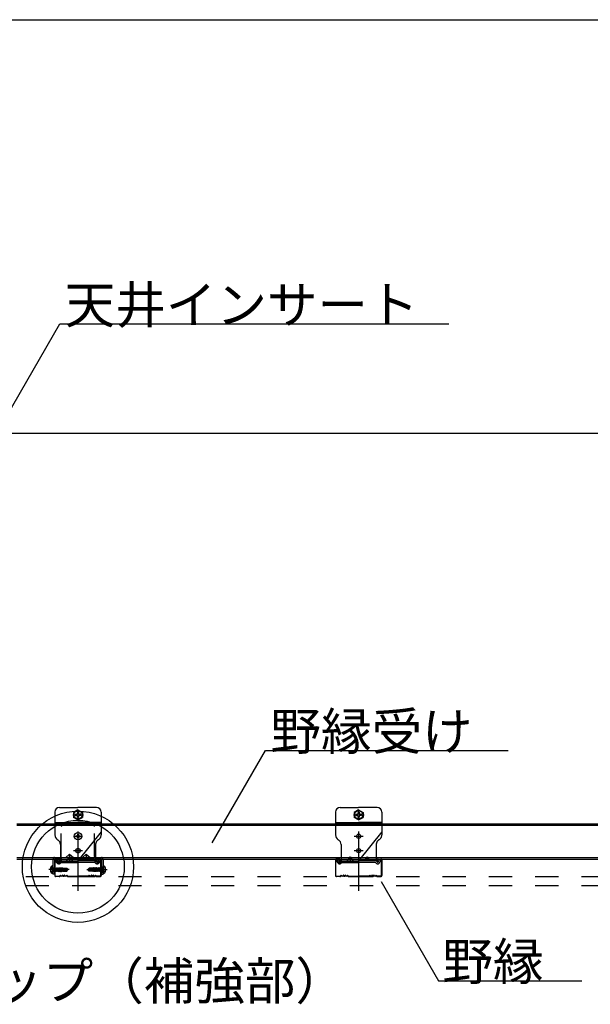
# Model space of a CAD drawing. Extents: x 32 to 809, y 25 to 566.
# Drawn here: x 252 to 283, y 320 to 373 of the extents above; entities that cross this region are included whole.
import ezdxf

# ---------------------------------------------------------------- set-up
doc = ezdxf.new("R2010")
doc.units = 0
doc.header["$MEASUREMENT"] = 0
for name, pattern in [('CENTER1', [10, 6.25, -1.25, 1.25, -1.25]), ('DASHED1', [2.5, 1.25, -1.25]), ('LONG3', [40, 37.5, -2.5])]:
    doc.linetypes.add(name, pattern=pattern)
for name, color, linetype in [('_2-0_中心線', 7, 'CONTINUOUS'), ('_2-3_野縁', 7, 'CONTINUOUS'), ('_2-4_金具', 7, 'CONTINUOUS'), ('_2-6_文字', 7, 'CONTINUOUS'), ('_2-A_クリップ', 7, 'CONTINUOUS'), ('_2-B_ビス', 7, 'CONTINUOUS'), ('_F-6_文字', 7, 'CONTINUOUS')]:
    doc.layers.add(name, color=color, linetype=linetype)
doc.styles.get("Standard").update_dxf_attribs({"font": 'txt', "bigfont": 'bigfont.shx'})

msp = doc.modelspace()

# ---------------------------------------------------------------- linework, layer by layer
at = {"layer": '_2-0_中心線', "color": 4, "linetype": 'CENTER1'}
for p, q in [((254.867, 330.464), (255.44, 330.464)), ((254.89, 329.314), (255.39, 329.314)), ((254.89, 328.534), (255.39, 328.534)), ((254.67, 327.509), (253.559, 327.509)), ((255.61, 327.509), (256.721, 327.509))]:
    msp.add_line(p, q, dxfattribs=at)
at = {"layer": '_2-3_野縁', "color": 2, "linetype": 'Continuous'}
for p, q in [((253.89, 328.034), (253.89, 327.186)), ((253.915, 327.185), (253.915, 328.034)), ((254.09, 328.084), (253.94, 328.084)), ((254.09, 328.059), (253.94, 328.059)), ((254.115, 327.934), (254.115, 328.034)), ((254.115, 327.934), (254.14, 327.934)), ((254.14, 327.934), (254.14, 328.034)), ((256.14, 327.934), (256.14, 328.034)), ((256.165, 327.934), (256.14, 327.934)), ((256.165, 327.934), (256.165, 328.034)), ((256.19, 328.084), (256.34, 328.084)), ((256.19, 328.059), (256.34, 328.059)), ((256.365, 327.185), (256.365, 328.034)), ((256.39, 328.034), (256.39, 327.186)), ((253.94, 327.159), (254.119, 327.159)), ((253.94, 327.159), (254.119, 327.159)), ((254.119, 327.134), (253.94, 327.134)), ((254.119, 327.134), (253.94, 327.134)), ((254.137, 327.166), (254.172, 327.201)), ((254.172, 327.201), (254.137, 327.166)), ((254.19, 327.184), (254.154, 327.148)), ((254.19, 327.184), (254.154, 327.148)), ((254.54, 327.184), (254.575, 327.148)), ((254.557, 327.201), (254.593, 327.166)), ((254.61, 327.159), (255.14, 327.159)), ((254.61, 327.134), (255.14, 327.134)), ((255.669, 327.159), (255.14, 327.159)), ((255.669, 327.134), (255.14, 327.134)), ((255.722, 327.201), (255.687, 327.166)), ((255.74, 327.184), (255.704, 327.148)), ((256.09, 327.184), (256.125, 327.148)), ((256.09, 327.184), (256.125, 327.148)), ((256.143, 327.166), (256.107, 327.201)), ((256.107, 327.201), (256.143, 327.166)), ((256.34, 327.159), (256.16, 327.159)), ((256.34, 327.159), (256.16, 327.159)), ((256.16, 327.134), (256.34, 327.134)), ((256.16, 327.134), (256.34, 327.134))]:
    msp.add_line(p, q, dxfattribs=at)
for centre, radius, start, end in [((253.94, 328.034), 0.05, 90.003, 180.003), ((253.94, 328.034), 0.025, 90.003, 180.003), ((254.09, 328.034), 0.05, 0.003, 90.003), ((254.09, 328.034), 0.025, 0.003, 90.003), ((256.19, 328.034), 0.05, 89.997, 179.997), ((256.19, 328.034), 0.025, 89.997, 179.997), ((256.34, 328.034), 0.05, 359.997, 89.997), ((256.34, 328.034), 0.025, 359.997, 89.997), ((253.94, 327.184), 0.05, 177.476, 270), ((253.94, 327.184), 0.05, 177.476, 270), ((253.94, 327.184), 0.025, 177.476, 270), ((253.94, 327.184), 0.025, 177.476, 270), ((254.119, 327.184), 0.025, 270, 315), ((254.119, 327.184), 0.025, 270, 315), ((254.119, 327.184), 0.05, 270, 315), ((254.119, 327.184), 0.05, 270, 315), ((254.19, 327.184), 0.025, 46.3972, 135), ((254.252, 327.249), 0.0906, 226.3972, 313.6028), ((254.252, 327.249), 0.0656, 226.3972, 313.6028), ((254.315, 327.184), 0.025, 36.8699, 133.6028), ((254.365, 327.221), 0.0625, 216.8699, 323.1301), ((254.365, 327.221), 0.0375, 216.8699, 323.1301), ((254.415, 327.184), 0.025, 36.8699, 143.1301), ((254.415, 327.184), 0.025, 46.3972, 143.1301), ((254.477, 327.249), 0.0906, 226.3972, 313.6028), ((254.477, 327.249), 0.0656, 226.3972, 313.6028), ((254.54, 327.184), 0.025, 45, 133.6028), ((254.61, 327.184), 0.05, 225, 270), ((254.61, 327.184), 0.025, 225, 270), ((255.669, 327.184), 0.025, 270, 315), ((255.669, 327.184), 0.05, 270, 315), ((255.74, 327.184), 0.025, 46.3972, 135), ((255.802, 327.249), 0.0906, 226.3972, 313.6028), ((255.802, 327.249), 0.0656, 226.3972, 313.6028), ((255.865, 327.184), 0.025, 36.8699, 143.1301), ((255.865, 327.184), 0.025, 36.8699, 133.6028), ((255.915, 327.221), 0.0625, 216.8699, 323.1301), ((255.915, 327.221), 0.0375, 216.8699, 323.1301), ((255.965, 327.184), 0.025, 46.3972, 143.1301), ((256.027, 327.249), 0.0906, 226.3972, 313.6028), ((256.027, 327.249), 0.0656, 226.3972, 313.6028), ((256.09, 327.184), 0.025, 45, 133.6028), ((256.16, 327.184), 0.05, 225, 270), ((256.16, 327.184), 0.05, 225, 270), ((256.16, 327.184), 0.025, 225, 270), ((256.16, 327.184), 0.025, 225, 270), ((256.34, 327.184), 0.05, 270, 2.524), ((256.34, 327.184), 0.05, 270, 2.524), ((256.34, 327.184), 0.025, 270, 2.524), ((256.34, 327.184), 0.025, 270, 2.524)]:
    msp.add_arc(centre, radius, start, end, dxfattribs=at)
at = {"layer": '_2-4_金具', "color": 7, "linetype": 'DASHED1'}
for p, q in [((254.24, 328.214), (254.24, 329.839)), ((255.89, 329.984), (254.39, 329.984)), ((256.04, 328.214), (256.04, 329.834)), ((254.49, 328.164), (254.69, 328.344)), ((254.69, 328.344), (254.89, 328.164)), ((254.69, 328.344), (254.69, 328.164)), ((255.59, 328.344), (255.39, 328.164)), ((255.59, 328.344), (255.79, 328.164)), ((255.59, 328.344), (255.59, 328.164)), ((253.79, 328.084), (253.79, 327.259)), ((253.87, 328.164), (256.41, 328.164)), ((253.87, 328.059), (253.87, 327.919)), ((253.87, 327.919), (253.87, 327.259)), ((253.895, 328.084), (254.16, 328.084)), ((253.947, 328.036), (254.027, 328.036)), ((253.947, 327.982), (253.947, 328.036)), ((254.115, 328.084), (254.011, 328.084)), ((254.027, 327.982), (254.027, 328.036)), ((254.16, 328.084), (254.16, 327.982)), ((254.24, 328.059), (254.24, 327.982)), ((256.015, 328.084), (254.265, 328.084)), ((254.442, 328.164), (254.493, 328.164)), ((256.04, 328.059), (256.04, 327.982)), ((256.12, 328.084), (256.12, 327.982)), ((256.385, 328.084), (256.12, 328.084)), ((256.252, 327.982), (256.252, 328.036)), ((256.332, 328.036), (256.252, 328.036)), ((256.332, 327.982), (256.332, 328.036)), ((256.41, 328.059), (256.41, 327.919)), ((256.41, 327.919), (256.41, 327.259)), ((256.49, 328.084), (256.49, 327.259)), ((253.79, 327.609), (253.87, 327.609)), ((253.79, 327.409), (253.87, 327.409)), ((253.87, 327.259), (253.79, 327.259)), ((256.41, 327.609), (256.49, 327.609)), ((256.41, 327.409), (256.49, 327.409)), ((256.41, 327.259), (256.49, 327.259))]:
    msp.add_line(p, q, dxfattribs=at)
msp.add_circle((255.14, 328.534), 0.12, dxfattribs=at)
for centre, radius, start, end in [((254.39, 329.834), 0.15, 90, 180), ((255.89, 329.834), 0.15, 0, 90), ((254.19, 328.214), 0.05, 270, 0), ((256.09, 328.214), 0.05, 180, 270), ((253.87, 328.084), 0.08, 90, 180), ((253.895, 328.059), 0.025, 90, 180), ((254.093, 327.982), 0.146, 180, 0), ((254.093, 327.982), 0.0662, 180, 0), ((254.24, 328.084), 0.08, 90, 180), ((254.265, 328.059), 0.025, 90, 180), ((256.015, 328.059), 0.025, 0, 90), ((256.04, 328.084), 0.08, 0, 90), ((256.186, 327.982), 0.146, 180, 0), ((256.186, 327.982), 0.0662, 180, 0), ((256.385, 328.059), 0.025, 0, 90), ((256.41, 328.084), 0.08, 0, 90)]:
    msp.add_arc(centre, radius, start, end, dxfattribs=at)
at = {"layer": '_2-6_文字', "color": 7, "linetype": 'Continuous'}
for p, q in [((251.284, 351.956), (254.161, 356.94)), ((254.161, 356.94), (275.161, 356.94)), ((192.321, 351.059), (309.3, 351.059)), ((262.388, 328.948), (265.265, 333.932)), ((265.265, 333.932), (278.358, 333.932)), ((269.29, 330.864), (270.29, 330.864)), ((271.29, 330.864), (270.29, 330.864)), ((269.04, 330.614), (269.04, 329.383)), ((271.54, 330.614), (271.54, 329.544)), ((269.04, 330.044), (270.29, 330.044)), ((271.54, 330.044), (270.29, 330.044)), ((271.54, 329.544), (270.29, 327.984)), ((269.185, 329.126), (269.194, 329.121)), ((269.34, 328.864), (269.34, 327.984)), ((269.677, 327.984), (269.84, 328.208)), ((269.84, 328.208), (269.84, 327.984)), ((269.84, 328.208), (270.002, 327.984)), ((269.149, 328.053), (269.095, 328.026)), ((269.156, 327.904), (269.095, 328.026)), ((269.21, 327.931), (269.149, 328.053)), ((269.283, 327.921), (269.34, 327.984)), ((269.328, 327.881), (269.367, 327.924)), ((269.34, 327.984), (270.29, 327.984)), ((269.367, 327.924), (270.29, 327.924)), ((270.29, 327.924), (270.29, 327.984)), ((271.512, 326.872), (274.604, 321.517)), ((274.604, 321.517), (282.343, 321.517))]:
    msp.add_line(p, q, dxfattribs=at)
at = {"layer": '_2-6_文字', "color": 4, "linetype": 'CENTER1'}
for p, q in [((270.017, 330.464), (270.59, 330.464)), ((255.14, 329.566), (255.14, 326.37)), ((270.04, 329.314), (270.54, 329.314)), ((270.29, 329.566), (270.29, 326.37)), ((270.29, 329.566), (270.29, 326.37)), ((270.04, 328.534), (270.54, 328.534))]:
    msp.add_line(p, q, dxfattribs=at)
at = {"layer": '_2-6_文字', "color": 4, "linetype": 'Continuous'}
for p, q in [((270.29, 330.739), (270.052, 330.601)), ((270.052, 330.601), (270.052, 330.326)), ((270.29, 330.189), (270.052, 330.326)), ((270.143, 330.494), (270.172, 330.494)), ((270.143, 330.434), (270.172, 330.434)), ((270.26, 330.611), (270.26, 330.583)), ((270.26, 330.317), (270.26, 330.344)), ((270.29, 330.739), (270.528, 330.601)), ((270.29, 330.189), (270.528, 330.326)), ((270.32, 330.611), (270.32, 330.583)), ((270.32, 330.611), (270.32, 330.57)), ((270.32, 330.317), (270.32, 330.357)), ((270.32, 330.317), (270.32, 330.344)), ((270.437, 330.494), (270.407, 330.494)), ((270.437, 330.434), (270.407, 330.434)), ((270.528, 330.601), (270.528, 330.326))]:
    msp.add_line(p, q, dxfattribs=at)
at = {"layer": '_2-6_文字', "color": 3, "linetype": 'Continuous'}
for p, q in [((251.846, 329.984), (295.696, 329.984)), ((251.846, 329.904), (295.696, 329.904)), ((251.846, 328.164), (295.696, 328.164)), ((251.846, 328.084), (295.696, 328.084))]:
    msp.add_line(p, q, dxfattribs=at)
at = {"layer": '_2-6_文字', "color": 7, "linetype": 'DASHED1'}
for p, q in [((269.04, 329.984), (270.29, 329.984)), ((271.54, 329.984), (270.29, 329.984)), ((271.54, 329.544), (271.54, 329.383)), ((271.24, 328.864), (271.24, 327.984)), ((271.394, 329.126), (271.385, 329.121)), ((270.74, 328.207), (270.577, 327.984)), ((270.74, 328.207), (270.74, 327.984)), ((270.74, 328.207), (270.902, 327.984)), ((269.17, 328.053), (269.098, 328.017)), ((269.165, 327.884), (269.098, 328.017)), ((269.237, 327.92), (269.17, 328.053)), ((269.278, 327.914), (269.34, 327.984)), ((269.337, 327.861), (269.376, 327.904)), ((269.34, 327.984), (270.29, 327.984)), ((269.376, 327.904), (270.29, 327.904)), ((271.24, 327.984), (270.29, 327.984)), ((271.204, 327.904), (270.29, 327.904)), ((271.243, 327.861), (271.204, 327.904)), ((271.302, 327.914), (271.24, 327.984)), ((271.343, 327.92), (271.41, 328.053)), ((271.41, 328.053), (271.481, 328.017)), ((271.415, 327.884), (271.481, 328.017))]:
    msp.add_line(p, q, dxfattribs=at)
at = {"layer": '_2-6_文字', "color": 2, "linetype": 'Continuous'}
for p, q in [((269.04, 328.034), (269.04, 327.186)), ((269.065, 327.185), (269.065, 328.034)), ((269.24, 328.084), (269.09, 328.084)), ((269.24, 328.059), (269.09, 328.059)), ((269.265, 327.934), (269.265, 328.034)), ((269.265, 327.934), (269.29, 327.934)), ((269.29, 327.934), (269.29, 328.034)), ((271.29, 327.934), (271.29, 328.034)), ((271.315, 327.934), (271.29, 327.934)), ((271.315, 327.934), (271.315, 328.034)), ((271.34, 328.084), (271.49, 328.084)), ((271.34, 328.059), (271.49, 328.059)), ((271.515, 327.185), (271.515, 328.034)), ((271.54, 328.034), (271.54, 327.186)), ((269.09, 327.159), (269.269, 327.159)), ((269.09, 327.159), (269.269, 327.159)), ((269.269, 327.134), (269.09, 327.134)), ((269.269, 327.134), (269.09, 327.134)), ((269.287, 327.166), (269.322, 327.201)), ((269.322, 327.201), (269.287, 327.166)), ((269.34, 327.184), (269.304, 327.148)), ((269.34, 327.184), (269.304, 327.148)), ((269.69, 327.184), (269.725, 327.148)), ((269.707, 327.201), (269.743, 327.166)), ((269.761, 327.159), (270.29, 327.159)), ((269.761, 327.134), (270.29, 327.134)), ((270.819, 327.159), (270.29, 327.159)), ((270.819, 327.134), (270.29, 327.134)), ((270.872, 327.201), (270.837, 327.166)), ((270.89, 327.184), (270.855, 327.148)), ((271.24, 327.184), (271.275, 327.148)), ((271.24, 327.184), (271.275, 327.148)), ((271.293, 327.166), (271.258, 327.201)), ((271.258, 327.201), (271.293, 327.166)), ((271.49, 327.159), (271.311, 327.159)), ((271.49, 327.159), (271.311, 327.159)), ((271.311, 327.134), (271.49, 327.134)), ((271.311, 327.134), (271.49, 327.134))]:
    msp.add_line(p, q, dxfattribs=at)
at = {"layer": '_2-6_文字', "color": 4, "linetype": 'DASHED1'}
for p, q in [((192.321, 327.134), (309.3, 327.134)), ((192.321, 326.659), (309.3, 326.659))]:
    msp.add_line(p, q, dxfattribs=at)
at = {"layer": '_2-6_文字', "color": 4, "linetype": 'Continuous'}
for centre, radius in [((255.138, 327.667), 3), ((270.29, 330.464), 0.22), ((255.138, 327.667), 2.5)]:
    msp.add_circle(centre, radius, dxfattribs=at)
at = {"layer": '_2-6_文字', "color": 7, "linetype": 'Continuous'}
for centre in [(270.29, 329.314), (270.29, 328.534)]:
    msp.add_circle(centre, 0.113, dxfattribs=at)
for centre, radius, start, end in [((269.29, 330.614), 0.25, 90, 180), ((271.29, 330.614), 0.25, 0, 90), ((269.34, 329.383), 0.3, 180, 239.0369), ((269.04, 328.864), 0.3, 0, 59.0369), ((269.25, 327.951), 0.105, 206.5, 318.1581), ((269.25, 327.951), 0.045, 206.5, 318.1581)]:
    msp.add_arc(centre, radius, start, end, dxfattribs=at)
at = {"layer": '_2-6_文字', "color": 4, "linetype": 'Continuous'}
for centre, radius, start, end in [((270.29, 330.464), 0.15, 168.463, 191.5133), ((270.18, 330.573), 0.0802, 264.363, 6.6734), ((270.18, 330.354), 0.0802, 353.3265, 95.637), ((270.29, 330.464), 0.15, 78.463, 101.537), ((270.29, 330.464), 0.15, 258.463, 281.537), ((270.4, 330.573), 0.0802, 173.3265, 275.637), ((270.4, 330.354), 0.0802, 84.363, 186.6734), ((270.29, 330.464), 0.15, 348.4867, 11.537)]:
    msp.add_arc(centre, radius, start, end, dxfattribs=at)
at = {"layer": '_2-6_文字', "color": 7, "linetype": 'DASHED1'}
for centre, radius, start, end in [((271.24, 329.383), 0.3, 300.9631, 0), ((271.54, 328.864), 0.3, 120.9631, 180), ((269.259, 327.931), 0.105, 206.5, 269.3494), ((269.259, 327.931), 0.025, 206.5, 318.1581), ((269.259, 327.931), 0.105, 269.3494, 318.1581), ((271.321, 327.931), 0.105, 221.8419, 333.5), ((271.321, 327.931), 0.025, 221.8419, 333.5)]:
    msp.add_arc(centre, radius, start, end, dxfattribs=at)
at = {"layer": '_2-6_文字', "color": 2, "linetype": 'Continuous'}
for centre, radius, start, end in [((269.09, 328.034), 0.05, 90.003, 180.003), ((269.09, 328.034), 0.025, 90.003, 180.003), ((269.24, 328.034), 0.05, 0.003, 90.003), ((269.24, 328.034), 0.025, 0.003, 90.003), ((271.34, 328.034), 0.05, 89.997, 179.997), ((271.34, 328.034), 0.025, 89.997, 179.997), ((271.49, 328.034), 0.05, 359.997, 89.997), ((271.49, 328.034), 0.025, 359.997, 89.997), ((269.09, 327.184), 0.05, 177.476, 270), ((269.09, 327.184), 0.05, 177.476, 270), ((269.09, 327.184), 0.025, 177.476, 270), ((269.09, 327.184), 0.025, 177.476, 270), ((269.269, 327.184), 0.025, 270, 315), ((269.269, 327.184), 0.025, 270, 315), ((269.269, 327.184), 0.05, 270, 315), ((269.269, 327.184), 0.05, 270, 315), ((269.34, 327.184), 0.025, 46.3972, 135), ((269.402, 327.249), 0.0906, 226.3972, 313.6028), ((269.402, 327.249), 0.0656, 226.3972, 313.6028), ((269.465, 327.184), 0.025, 36.8699, 133.6028), ((269.515, 327.221), 0.0625, 216.8699, 323.1301), ((269.515, 327.221), 0.0375, 216.8699, 323.1301), ((269.565, 327.184), 0.025, 36.8699, 143.1301), ((269.565, 327.184), 0.025, 46.3972, 143.1301), ((269.627, 327.249), 0.0906, 226.3972, 313.6028), ((269.627, 327.249), 0.0656, 226.3972, 313.6028), ((269.69, 327.184), 0.025, 45, 133.6028), ((269.761, 327.184), 0.05, 225, 270), ((269.761, 327.184), 0.025, 225, 270), ((270.819, 327.184), 0.025, 270, 315), ((270.819, 327.184), 0.05, 270, 315), ((270.89, 327.184), 0.025, 46.3972, 135), ((270.952, 327.249), 0.0906, 226.3972, 313.6028), ((270.952, 327.249), 0.0656, 226.3972, 313.6028), ((271.015, 327.184), 0.025, 36.8699, 143.1301), ((271.015, 327.184), 0.025, 36.8699, 133.6028), ((271.065, 327.221), 0.0625, 216.8699, 323.1301), ((271.065, 327.221), 0.0375, 216.8699, 323.1301), ((271.115, 327.184), 0.025, 46.3972, 143.1301), ((271.177, 327.249), 0.0906, 226.3972, 313.6028), ((271.177, 327.249), 0.0656, 226.3972, 313.6028), ((271.24, 327.184), 0.025, 45, 133.6028), ((271.311, 327.184), 0.05, 225, 270), ((271.311, 327.184), 0.05, 225, 270), ((271.311, 327.184), 0.025, 225, 270), ((271.311, 327.184), 0.025, 225, 270), ((271.49, 327.184), 0.05, 270, 2.524), ((271.49, 327.184), 0.05, 270, 2.524), ((271.49, 327.184), 0.025, 270, 2.524), ((271.49, 327.184), 0.025, 270, 2.524)]:
    msp.add_arc(centre, radius, start, end, dxfattribs=at)
at = {"layer": '_2-A_クリップ', "color": 7, "linetype": 'Continuous'}
for p, q in [((254.14, 330.864), (255.14, 330.864)), ((256.14, 330.864), (255.14, 330.864)), ((253.89, 330.614), (253.89, 329.383)), ((256.39, 330.614), (256.39, 329.544)), ((253.89, 330.044), (255.14, 330.044)), ((256.39, 330.044), (255.14, 330.044)), ((256.39, 329.544), (255.14, 327.984)), ((254.035, 329.126), (254.044, 329.121)), ((254.19, 328.864), (254.19, 327.984)), ((254.527, 327.984), (254.69, 328.208)), ((254.69, 328.208), (254.69, 327.984)), ((254.69, 328.208), (254.852, 327.984)), ((253.999, 328.053), (253.945, 328.026)), ((254.006, 327.904), (253.945, 328.026)), ((254.06, 327.931), (253.999, 328.053)), ((254.133, 327.921), (254.19, 327.984)), ((254.178, 327.881), (254.217, 327.924)), ((254.19, 327.984), (255.14, 327.984)), ((254.217, 327.924), (255.14, 327.924)), ((255.14, 327.924), (255.14, 327.984))]:
    msp.add_line(p, q, dxfattribs=at)
at = {"layer": '_2-A_クリップ', "color": 7, "linetype": 'DASHED1'}
for p, q in [((253.89, 329.984), (255.14, 329.984)), ((256.39, 329.984), (255.14, 329.984)), ((256.39, 329.544), (256.39, 329.383)), ((256.09, 328.864), (256.09, 327.984)), ((256.244, 329.126), (256.235, 329.121)), ((255.59, 328.207), (255.427, 327.984)), ((255.59, 328.207), (255.59, 327.984)), ((255.59, 328.207), (255.752, 327.984)), ((254.02, 328.053), (253.948, 328.017)), ((254.015, 327.884), (253.948, 328.017)), ((254.086, 327.92), (254.02, 328.053)), ((254.127, 327.914), (254.19, 327.984)), ((254.187, 327.861), (254.225, 327.904)), ((254.19, 327.984), (255.14, 327.984)), ((254.225, 327.904), (255.14, 327.904)), ((256.09, 327.984), (255.14, 327.984)), ((256.054, 327.904), (255.14, 327.904)), ((256.092, 327.861), (256.054, 327.904)), ((256.152, 327.914), (256.09, 327.984)), ((256.193, 327.92), (256.26, 328.053)), ((256.26, 328.053), (256.331, 328.017)), ((256.265, 327.884), (256.331, 328.017))]:
    msp.add_line(p, q, dxfattribs=at)
at = {"layer": '_2-A_クリップ', "color": 7, "linetype": 'Continuous'}
msp.add_circle((255.14, 328.534), 0.113, dxfattribs=at)
for centre, radius, start, end in [((254.14, 330.614), 0.25, 90, 180), ((256.14, 330.614), 0.25, 0, 90), ((254.19, 329.383), 0.3, 180, 239.0369), ((253.89, 328.864), 0.3, 0, 59.0369), ((254.1, 327.951), 0.105, 206.5, 318.1581), ((254.1, 327.951), 0.045, 206.5, 318.1581)]:
    msp.add_arc(centre, radius, start, end, dxfattribs=at)
at = {"layer": '_2-A_クリップ', "color": 7, "linetype": 'DASHED1'}
for centre, radius, start, end in [((256.09, 329.383), 0.3, 300.9631, 0), ((256.39, 328.864), 0.3, 120.9631, 180), ((254.109, 327.931), 0.105, 206.5, 269.3494), ((254.109, 327.931), 0.025, 206.5, 318.1581), ((254.109, 327.931), 0.105, 269.3494, 318.1581), ((256.171, 327.931), 0.105, 221.8419, 333.5), ((256.171, 327.931), 0.025, 221.8419, 333.5)]:
    msp.add_arc(centre, radius, start, end, dxfattribs=at)
at = {"layer": '_2-B_ビス', "color": 4, "linetype": 'Continuous'}
for p, q in [((255.14, 330.739), (254.902, 330.601)), ((254.902, 330.601), (254.902, 330.326)), ((255.14, 330.189), (254.902, 330.326)), ((254.993, 330.494), (255.022, 330.494)), ((254.993, 330.434), (255.022, 330.434)), ((255.11, 330.611), (255.11, 330.583)), ((255.11, 330.317), (255.11, 330.344)), ((255.14, 330.739), (255.378, 330.601)), ((255.14, 330.189), (255.378, 330.326)), ((255.17, 330.611), (255.17, 330.583)), ((255.17, 330.611), (255.17, 330.57)), ((255.17, 330.317), (255.17, 330.357)), ((255.17, 330.317), (255.17, 330.344)), ((255.287, 330.494), (255.257, 330.494)), ((255.287, 330.434), (255.257, 330.434)), ((255.378, 330.601), (255.378, 330.326)), ((253.765, 327.709), (253.75, 327.709)), ((253.765, 327.309), (253.765, 327.709)), ((253.79, 327.334), (253.79, 327.684)), ((256.49, 327.334), (256.49, 327.684)), ((256.515, 327.709), (256.53, 327.709)), ((256.515, 327.309), (256.515, 327.709)), ((253.765, 327.309), (253.75, 327.309)), ((253.79, 327.614), (253.806, 327.598)), ((253.79, 327.404), (253.806, 327.419)), ((253.83, 327.597), (253.806, 327.598)), ((253.806, 327.598), (253.806, 327.419)), ((253.83, 327.42), (253.806, 327.419)), ((253.83, 327.597), (253.83, 327.406)), ((253.83, 327.584), (253.85, 327.584)), ((253.853, 327.434), (253.83, 327.534)), ((253.83, 327.442), (253.836, 327.404)), ((253.83, 327.411), (253.831, 327.404)), ((253.831, 327.404), (253.83, 327.406)), ((253.831, 327.404), (253.836, 327.404)), ((253.836, 327.404), (253.853, 327.434)), ((253.864, 327.609), (253.85, 327.586)), ((253.85, 327.586), (253.884, 327.434)), ((253.852, 327.431), (253.883, 327.434)), ((253.864, 327.609), (253.873, 327.611)), ((253.864, 327.609), (253.902, 327.404)), ((253.873, 327.611), (253.889, 327.584)), ((253.873, 327.611), (253.907, 327.404)), ((253.883, 327.434), (253.884, 327.434)), ((253.902, 327.404), (253.884, 327.434)), ((253.889, 327.584), (253.922, 327.584)), ((253.924, 327.434), (253.889, 327.584)), ((253.902, 327.404), (253.907, 327.404)), ((253.907, 327.404), (253.924, 327.434)), ((253.935, 327.609), (253.922, 327.586)), ((253.922, 327.586), (253.956, 327.434)), ((253.924, 327.431), (253.955, 327.434)), ((253.935, 327.609), (253.944, 327.611)), ((253.935, 327.609), (253.973, 327.404)), ((253.944, 327.611), (253.96, 327.584)), ((253.944, 327.611), (253.978, 327.404)), ((253.955, 327.434), (253.956, 327.434)), ((253.973, 327.404), (253.956, 327.434)), ((253.96, 327.584), (253.992, 327.584)), ((253.995, 327.434), (253.96, 327.584)), ((253.973, 327.404), (253.978, 327.404)), ((253.978, 327.404), (253.995, 327.434)), ((254.006, 327.609), (253.992, 327.586)), ((253.992, 327.586), (254.026, 327.434)), ((253.994, 327.431), (254.025, 327.434)), ((254.006, 327.609), (254.015, 327.611)), ((254.006, 327.609), (254.044, 327.404)), ((254.015, 327.611), (254.031, 327.584)), ((254.015, 327.611), (254.049, 327.404)), ((254.025, 327.434), (254.026, 327.434)), ((254.044, 327.404), (254.026, 327.434)), ((254.031, 327.584), (254.062, 327.584)), ((254.066, 327.434), (254.031, 327.584)), ((254.044, 327.404), (254.049, 327.404)), ((254.049, 327.404), (254.066, 327.434)), ((254.079, 327.614), (254.062, 327.584)), ((254.062, 327.584), (254.097, 327.434)), ((254.066, 327.434), (254.097, 327.434)), ((254.079, 327.614), (254.084, 327.614)), ((254.079, 327.614), (254.114, 327.404)), ((254.084, 327.614), (254.101, 327.584)), ((254.084, 327.614), (254.119, 327.404)), ((254.114, 327.404), (254.097, 327.434)), ((254.101, 327.584), (254.132, 327.584)), ((254.136, 327.434), (254.101, 327.584)), ((254.114, 327.404), (254.119, 327.404)), ((254.119, 327.404), (254.136, 327.434)), ((254.149, 327.614), (254.132, 327.584)), ((254.132, 327.584), (254.167, 327.434)), ((254.136, 327.434), (254.167, 327.434)), ((254.149, 327.614), (254.154, 327.614)), ((254.149, 327.614), (254.185, 327.404)), ((254.154, 327.614), (254.172, 327.584)), ((254.154, 327.614), (254.19, 327.404)), ((254.185, 327.404), (254.167, 327.434)), ((254.172, 327.584), (254.203, 327.584)), ((254.207, 327.434), (254.172, 327.584)), ((254.185, 327.404), (254.19, 327.404)), ((254.19, 327.404), (254.207, 327.434)), ((254.205, 327.572), (254.193, 327.571)), ((254.34, 327.493), (254.2, 327.53)), ((254.22, 327.614), (254.203, 327.584)), ((254.203, 327.584), (254.205, 327.572)), ((254.205, 327.572), (254.228, 327.563)), ((254.207, 327.434), (254.238, 327.434)), ((254.216, 327.526), (254.237, 327.51)), ((254.216, 327.526), (254.238, 327.434)), ((254.22, 327.614), (254.225, 327.614)), ((254.22, 327.614), (254.228, 327.563)), ((254.225, 327.614), (254.242, 327.584)), ((254.225, 327.614), (254.233, 327.564)), ((254.233, 327.564), (254.228, 327.563)), ((254.233, 327.564), (254.244, 327.574)), ((254.243, 327.508), (254.237, 327.51)), ((254.237, 327.51), (254.255, 327.404)), ((254.255, 327.404), (254.238, 327.434)), ((254.242, 327.584), (254.273, 327.584)), ((254.244, 327.574), (254.242, 327.584)), ((254.242, 327.509), (254.258, 327.515)), ((254.242, 327.509), (254.26, 327.404)), ((254.507, 327.519), (254.243, 327.519)), ((254.275, 327.576), (254.244, 327.574)), ((254.255, 327.404), (254.26, 327.404)), ((254.277, 327.434), (254.258, 327.515)), ((254.26, 327.404), (254.277, 327.434)), ((254.287, 327.608), (254.273, 327.584)), ((254.273, 327.584), (254.275, 327.576)), ((254.275, 327.576), (254.294, 327.567)), ((254.277, 327.434), (254.308, 327.434)), ((254.287, 327.608), (254.3, 327.605)), ((254.287, 327.608), (254.294, 327.567)), ((254.291, 327.506), (254.306, 327.491)), ((254.291, 327.506), (254.308, 327.434)), ((254.309, 327.568), (254.294, 327.567)), ((254.3, 327.605), (254.313, 327.584)), ((254.3, 327.605), (254.309, 327.568)), ((254.328, 327.485), (254.306, 327.491)), ((254.306, 327.491), (254.318, 327.417)), ((254.318, 327.417), (254.308, 327.434)), ((254.309, 327.568), (254.314, 327.578)), ((254.314, 327.578), (254.313, 327.584)), ((254.313, 327.584), (254.34, 327.584)), ((254.34, 327.579), (254.314, 327.578)), ((254.315, 327.499), (254.315, 327.578)), ((254.526, 327.569), (254.315, 327.569)), ((254.494, 327.554), (254.315, 327.554)), ((254.318, 327.417), (254.34, 327.424)), ((254.328, 327.485), (254.334, 327.494)), ((254.328, 327.485), (254.34, 327.437)), ((254.34, 327.468), (254.334, 327.494)), ((254.34, 327.594), (254.34, 327.579)), ((254.34, 327.594), (254.539, 327.594)), ((254.34, 327.493), (254.34, 327.424)), ((254.487, 327.454), (254.34, 327.454)), ((254.34, 327.424), (254.539, 327.424)), ((254.494, 327.554), (254.565, 327.513)), ((254.52, 327.511), (254.507, 327.519)), ((254.525, 327.473), (254.527, 327.477)), ((254.526, 327.569), (254.539, 327.594)), ((254.565, 327.513), (254.526, 327.569)), ((254.527, 327.436), (254.539, 327.424)), ((254.586, 327.527), (254.539, 327.594)), ((254.539, 327.424), (254.586, 327.491)), ((254.586, 327.527), (254.565, 327.513)), ((254.565, 327.513), (254.59, 327.509)), ((254.568, 327.504), (254.59, 327.509)), ((254.59, 327.509), (254.586, 327.527)), ((254.586, 327.491), (254.59, 327.509)), ((255.69, 327.509), (255.694, 327.527)), ((255.715, 327.513), (255.69, 327.509)), ((255.694, 327.491), (255.69, 327.509)), ((255.712, 327.504), (255.69, 327.509)), ((255.694, 327.527), (255.741, 327.594)), ((255.694, 327.527), (255.715, 327.513)), ((255.741, 327.424), (255.694, 327.491)), ((255.715, 327.513), (255.754, 327.569)), ((255.785, 327.554), (255.715, 327.513)), ((255.754, 327.569), (255.741, 327.594)), ((255.94, 327.594), (255.741, 327.594)), ((255.752, 327.436), (255.741, 327.424)), ((255.94, 327.424), (255.741, 327.424)), ((255.755, 327.473), (255.752, 327.477)), ((255.754, 327.569), (255.965, 327.569)), ((255.76, 327.511), (255.773, 327.519)), ((255.773, 327.519), (256.036, 327.519)), ((255.785, 327.554), (255.965, 327.554)), ((255.792, 327.454), (255.94, 327.454)), ((255.94, 327.594), (255.94, 327.579)), ((255.967, 327.584), (255.94, 327.584)), ((255.94, 327.579), (255.965, 327.578)), ((255.94, 327.493), (256.079, 327.53)), ((255.94, 327.468), (255.946, 327.494)), ((255.94, 327.493), (255.94, 327.424)), ((255.951, 327.485), (255.94, 327.437)), ((255.962, 327.417), (255.94, 327.424)), ((255.951, 327.485), (255.946, 327.494)), ((255.951, 327.485), (255.974, 327.491)), ((255.974, 327.491), (255.962, 327.417)), ((255.962, 327.417), (255.971, 327.434)), ((255.965, 327.578), (255.967, 327.584)), ((255.97, 327.568), (255.965, 327.578)), ((255.965, 327.499), (255.965, 327.578)), ((255.979, 327.605), (255.967, 327.584)), ((255.979, 327.605), (255.97, 327.568)), ((255.97, 327.568), (255.986, 327.567)), ((255.988, 327.506), (255.971, 327.434)), ((256.002, 327.434), (255.971, 327.434)), ((255.988, 327.506), (255.974, 327.491)), ((255.992, 327.608), (255.979, 327.605)), ((255.992, 327.608), (255.986, 327.567)), ((256.005, 327.576), (255.986, 327.567)), ((255.992, 327.608), (256.006, 327.584)), ((256.002, 327.434), (256.021, 327.515)), ((256.019, 327.404), (256.002, 327.434)), ((256.006, 327.584), (256.005, 327.576)), ((256.005, 327.576), (256.035, 327.574)), ((256.037, 327.584), (256.006, 327.584)), ((256.037, 327.509), (256.019, 327.404)), ((256.024, 327.404), (256.019, 327.404)), ((256.037, 327.509), (256.021, 327.515)), ((256.042, 327.51), (256.024, 327.404)), ((256.024, 327.404), (256.042, 327.434)), ((256.035, 327.574), (256.037, 327.584)), ((256.046, 327.564), (256.035, 327.574)), ((256.055, 327.614), (256.037, 327.584)), ((256.037, 327.508), (256.042, 327.51)), ((256.063, 327.526), (256.042, 327.51)), ((256.063, 327.526), (256.042, 327.434)), ((256.073, 327.434), (256.042, 327.434)), ((256.055, 327.614), (256.046, 327.564)), ((256.046, 327.564), (256.051, 327.563)), ((256.06, 327.614), (256.051, 327.563)), ((256.074, 327.572), (256.051, 327.563)), ((256.06, 327.614), (256.055, 327.614)), ((256.06, 327.614), (256.077, 327.584)), ((256.073, 327.434), (256.108, 327.584)), ((256.09, 327.404), (256.073, 327.434)), ((256.077, 327.584), (256.074, 327.572)), ((256.074, 327.572), (256.087, 327.571)), ((256.108, 327.584), (256.077, 327.584)), ((256.125, 327.614), (256.09, 327.404)), ((256.095, 327.404), (256.09, 327.404)), ((256.13, 327.614), (256.095, 327.404)), ((256.095, 327.404), (256.112, 327.434)), ((256.125, 327.614), (256.108, 327.584)), ((256.147, 327.584), (256.112, 327.434)), ((256.143, 327.434), (256.112, 327.434)), ((256.13, 327.614), (256.125, 327.614)), ((256.13, 327.614), (256.147, 327.584)), ((256.143, 327.434), (256.178, 327.584)), ((256.16, 327.404), (256.143, 327.434)), ((256.178, 327.584), (256.147, 327.584)), ((256.196, 327.614), (256.16, 327.404)), ((256.165, 327.404), (256.16, 327.404)), ((256.201, 327.614), (256.165, 327.404)), ((256.165, 327.404), (256.183, 327.434)), ((256.196, 327.614), (256.178, 327.584)), ((256.218, 327.584), (256.183, 327.434)), ((256.214, 327.434), (256.183, 327.434)), ((256.201, 327.614), (256.196, 327.614)), ((256.201, 327.614), (256.218, 327.584)), ((256.214, 327.434), (256.249, 327.584)), ((256.231, 327.404), (256.214, 327.434)), ((256.249, 327.584), (256.218, 327.584)), ((256.265, 327.611), (256.231, 327.404)), ((256.236, 327.404), (256.231, 327.404)), ((256.274, 327.609), (256.236, 327.404)), ((256.236, 327.404), (256.253, 327.434)), ((256.265, 327.611), (256.249, 327.584)), ((256.287, 327.586), (256.253, 327.434)), ((256.254, 327.434), (256.253, 327.434)), ((256.285, 327.431), (256.254, 327.434)), ((256.274, 327.609), (256.265, 327.611)), ((256.274, 327.609), (256.287, 327.586)), ((256.284, 327.434), (256.319, 327.584)), ((256.301, 327.404), (256.284, 327.434)), ((256.319, 327.584), (256.287, 327.584)), ((256.335, 327.611), (256.301, 327.404)), ((256.306, 327.404), (256.301, 327.404)), ((256.344, 327.609), (256.306, 327.404)), ((256.306, 327.404), (256.324, 327.434)), ((256.335, 327.611), (256.319, 327.584)), ((256.358, 327.586), (256.324, 327.434)), ((256.325, 327.434), (256.324, 327.434)), ((256.356, 327.431), (256.325, 327.434)), ((256.344, 327.609), (256.335, 327.611)), ((256.344, 327.609), (256.358, 327.586)), ((256.356, 327.434), (256.391, 327.584)), ((256.373, 327.404), (256.356, 327.434)), ((256.391, 327.584), (256.358, 327.584)), ((256.407, 327.611), (256.373, 327.404)), ((256.378, 327.404), (256.373, 327.404)), ((256.416, 327.609), (256.378, 327.404)), ((256.378, 327.404), (256.395, 327.434)), ((256.407, 327.611), (256.391, 327.584)), ((256.429, 327.586), (256.395, 327.434)), ((256.396, 327.434), (256.395, 327.434)), ((256.427, 327.431), (256.396, 327.434)), ((256.416, 327.609), (256.407, 327.611)), ((256.416, 327.609), (256.429, 327.586)), ((256.426, 327.434), (256.45, 327.534)), ((256.443, 327.404), (256.426, 327.434)), ((256.45, 327.584), (256.429, 327.584)), ((256.45, 327.442), (256.443, 327.404)), ((256.448, 327.404), (256.443, 327.404)), ((256.45, 327.411), (256.448, 327.404)), ((256.448, 327.404), (256.45, 327.406)), ((256.45, 327.597), (256.474, 327.598)), ((256.45, 327.597), (256.45, 327.406)), ((256.45, 327.42), (256.474, 327.419)), ((256.49, 327.614), (256.474, 327.598)), ((256.474, 327.598), (256.474, 327.419)), ((256.49, 327.404), (256.474, 327.419)), ((256.515, 327.309), (256.53, 327.309))]:
    msp.add_line(p, q, dxfattribs=at)
at = {"layer": '_2-B_ビス', "color": 7, "linetype": 'Continuous'}
for p, q in [((255.025, 329.339), (255.025, 329.289)), ((255.025, 329.339), (255.09, 329.339)), ((255.025, 329.289), (255.09, 329.289)), ((255.115, 329.429), (255.115, 329.364)), ((255.115, 329.429), (255.165, 329.429)), ((255.115, 329.264), (255.115, 329.199)), ((255.165, 329.429), (255.165, 329.364)), ((255.165, 329.264), (255.165, 329.199)), ((255.19, 329.339), (255.255, 329.339)), ((255.19, 329.289), (255.255, 329.289)), ((255.255, 329.339), (255.255, 329.289)), ((255.115, 329.199), (255.165, 329.199))]:
    msp.add_line(p, q, dxfattribs=at)
at = {"layer": '_2-B_ビス', "color": 4, "linetype": 'LONG3'}
for p, q in [((253.671, 327.624), (253.787, 327.566)), ((253.671, 327.394), (253.787, 327.451)), ((253.817, 327.509), (253.787, 327.566)), ((253.817, 327.509), (253.787, 327.451)), ((256.462, 327.509), (256.493, 327.566)), ((256.462, 327.509), (256.493, 327.451)), ((256.609, 327.624), (256.493, 327.566)), ((256.609, 327.394), (256.493, 327.451))]:
    msp.add_line(p, q, dxfattribs=at)
at = {"layer": '_2-B_ビス', "color": 4, "linetype": 'Continuous'}
msp.add_circle((255.14, 330.464), 0.22, dxfattribs=at)
at = {"layer": '_2-B_ビス', "color": 7, "linetype": 'Continuous'}
msp.add_circle((255.14, 329.314), 0.2, dxfattribs=at)
at = {"layer": '_2-B_ビス', "color": 4, "linetype": 'Continuous'}
for centre, radius, start, end in [((255.14, 330.464), 0.15, 168.463, 191.5133), ((255.03, 330.573), 0.0802, 264.363, 6.6734), ((255.03, 330.354), 0.0802, 353.3265, 95.637), ((255.14, 330.464), 0.15, 78.463, 101.537), ((255.14, 330.464), 0.15, 258.463, 281.537), ((255.249, 330.573), 0.0802, 173.3265, 275.637), ((255.249, 330.354), 0.0802, 84.363, 186.6734), ((255.14, 330.464), 0.15, 348.4867, 11.537), ((253.975, 327.509), 0.325, 148.1092, 211.8908), ((253.75, 327.649), 0.06, 90, 148.1092), ((253.765, 327.684), 0.025, 0, 90), ((256.515, 327.684), 0.025, 90, 180), ((256.53, 327.649), 0.06, 31.8908, 90), ((256.305, 327.509), 0.325, 328.1092, 31.8908), ((253.75, 327.369), 0.06, 211.8908, 270), ((253.765, 327.334), 0.025, 270, 0), ((254.227, 327.556), 0.0375, 156.0793, 223.5446), ((254.487, 327.5), 0.046, 270, 325), ((254.487, 327.399), 0.0549, 42.8457, 90), ((254.549, 327.456), 0.0297, 145, 222.8457), ((254.553, 327.569), 0.0672, 240, 282.5), ((254.508, 327.49), 0.0239, 325, 60), ((254.582, 327.438), 0.0672, 102.5, 145), ((255.726, 327.569), 0.0672, 257.5, 300), ((255.697, 327.438), 0.0672, 35, 77.5), ((255.772, 327.49), 0.0239, 120, 215), ((255.73, 327.456), 0.0297, 317.1543, 35), ((255.792, 327.399), 0.0549, 90, 137.1543), ((255.792, 327.5), 0.046, 215, 270), ((256.052, 327.556), 0.0375, 316.4554, 23.9207), ((256.515, 327.334), 0.025, 180, 270), ((256.53, 327.369), 0.06, 270, 328.1092)]:
    msp.add_arc(centre, radius, start, end, dxfattribs=at)
at = {"layer": '_2-B_ビス', "color": 7, "linetype": 'Continuous'}
for centre, start, end in [((255.09, 329.364), 270, 0), ((255.09, 329.264), 0, 90), ((255.19, 329.364), 180, 270), ((255.19, 329.264), 90, 180)]:
    msp.add_arc(centre, 0.025, start, end, dxfattribs=at)
at = {"layer": '_F-6_文字', "color": 3, "linetype": 'Continuous'}
msp.add_line((38.558, 373.351), (317.058, 373.351), dxfattribs=at)

# ---------------------------------------------------------------- texts
at = {"layer": '_2-6_文字', "color": 7}
for s, p in [('天井インサート', (254.424, 356.978)), ('野縁受け', (265.528, 333.969)), ('野縁', (274.81, 321.555)), ('クリップ（補強部）', (245.048, 320.509))]:
    msp.add_text(s, height=2, dxfattribs=at).set_placement(p)

doc.saveas('drawing.dxf')
